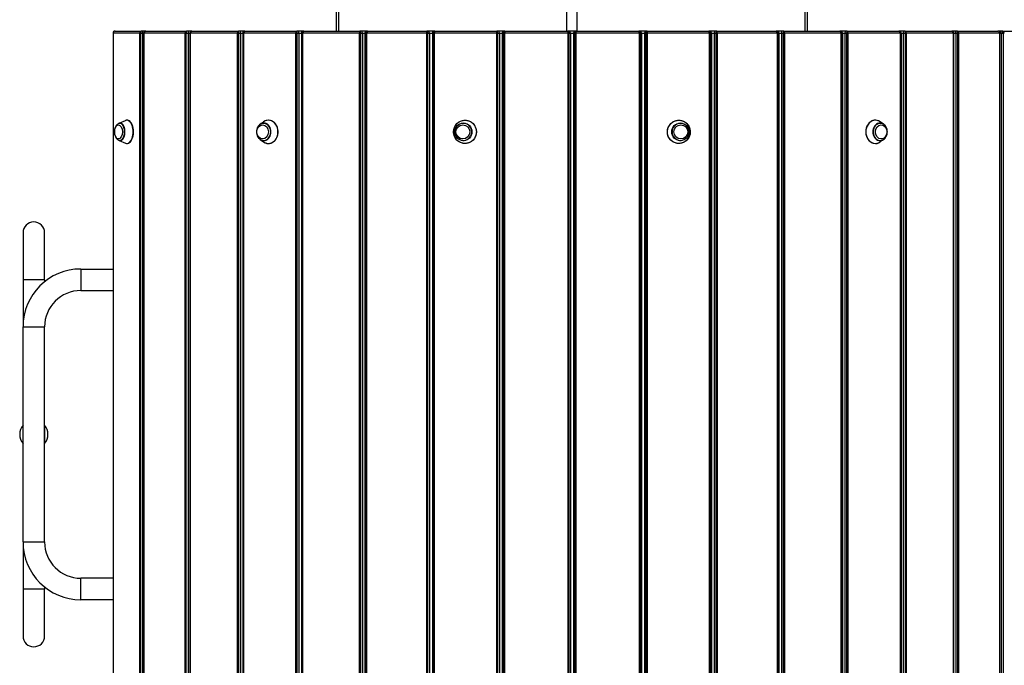
# Model space of a CAD drawing. Units: millimetres. Extents: x -4148 to 2701, y -4634 to 3416.
# Drawn here: x -2353 to -889, y 258 to 1218 of the extents above; entities that cross this region are included whole.
import ezdxf

# ---------------------------------------------------------------- set-up
doc = ezdxf.new("R2010")
doc.units = ezdxf.units.MM
doc.header["$LTSCALE"] = 50
doc.layers.add('SW_Toestellen', color=2, linetype='Continuous')

msp = doc.modelspace()

# ---------------------------------------------------------------- linework, layer by layer
at = {"layer": 'SW_Toestellen'}
for p, q in [((-1540.1, 1932.6), (-1540.1, 1201.2)), ((-1524.1, 1201.2), (-1524.1, 1932.6)), ((-1879.1, 1919.2), (-1879.1, 1201.2)), ((-1185.1, 1201.2), (-1185.1, 1919.2)), ((-1882.1, 1201.2), (-1882.1, 1916.2)), ((-1182.1, 1916.2), (-1182.1, 1201.2)), ((-2211.3, 1201.2), (-2211, 1201.2)), ((-2211, 1201.2), (-2172.5, 1201.2)), ((-2170, 1201.2), (-2172.5, 1201.2)), ((-2165.4, 1201.2), (-2170, 1201.2)), ((-2165.4, 1201.2), (-2105.3, 1201.2)), ((-2102.7, 1201.2), (-2105.3, 1201.2)), ((-2096.9, 1201.2), (-2102.7, 1201.2)), ((-2096.9, 1201.2), (-2027.8, 1201.2)), ((-2025.1, 1201.2), (-2027.8, 1201.2)), ((-2018.5, 1201.2), (-2025.1, 1201.2)), ((-2018.2, 1201.2), (-2018.5, 1201.2)), ((-2018.2, 1201.2), (-1941.2, 1201.2)), ((-1938.6, 1201.2), (-1941.2, 1201.2)), ((-1931.3, 1201.2), (-1938.6, 1201.2)), ((-1930.6, 1201.2), (-1931.3, 1201.2)), ((-1930.6, 1201.2), (-1847.2, 1201.2)), ((-1844.7, 1201.2), (-1847.2, 1201.2)), ((-1836.9, 1201.2), (-1844.7, 1201.2)), ((-1835.8, 1201.2), (-1836.9, 1201.2)), ((-1835.8, 1201.2), (-1747.5, 1201.2)), ((-1745.1, 1201.2), (-1747.5, 1201.2)), ((-1736.9, 1201.2), (-1745.1, 1201.2)), ((-1735.6, 1201.2), (-1736.9, 1201.2)), ((-1735.6, 1201.2), (-1643.9, 1201.2)), ((-1641.7, 1201.2), (-1643.9, 1201.2)), ((-1633.3, 1201.2), (-1641.7, 1201.2)), ((-1631.6, 1201.2), (-1633.3, 1201.2)), ((-1631.6, 1201.2), (-1538.3, 1201.2)), ((-1536.3, 1201.2), (-1538.3, 1201.2)), ((-1527.8, 1201.2), (-1536.3, 1201.2)), ((-1525.8, 1201.2), (-1527.8, 1201.2)), ((-1525.8, 1201.2), (-1432.5, 1201.2)), ((-1430.8, 1201.2), (-1432.5, 1201.2)), ((-1422.4, 1201.2), (-1430.8, 1201.2)), ((-1420.2, 1201.2), (-1422.4, 1201.2)), ((-1420.2, 1201.2), (-1328.6, 1201.2)), ((-1327.2, 1201.2), (-1328.6, 1201.2)), ((-1319, 1201.2), (-1327.2, 1201.2)), ((-1316.6, 1201.2), (-1319, 1201.2)), ((-1316.6, 1201.2), (-1228.3, 1201.2)), ((-1227.2, 1201.2), (-1228.3, 1201.2)), ((-1219.4, 1201.2), (-1227.2, 1201.2)), ((-1216.9, 1201.2), (-1219.4, 1201.2)), ((-1216.9, 1201.2), (-1133.5, 1201.2)), ((-1132.8, 1201.2), (-1133.5, 1201.2)), ((-1125.5, 1201.2), (-1132.8, 1201.2)), ((-1122.9, 1201.2), (-1125.5, 1201.2)), ((-1122.9, 1201.2), (-1045.9, 1201.2)), ((-1045.6, 1201.2), (-1045.9, 1201.2)), ((-1039, 1201.2), (-1045.6, 1201.2)), ((-1036.4, 1201.2), (-1039, 1201.2)), ((-1036.4, 1201.2), (-967.2, 1201.2)), ((-961.4, 1201.2), (-967.2, 1201.2)), ((-958.8, 1201.2), (-961.4, 1201.2)), ((-958.8, 1201.2), (-898.7, 1201.2)), ((-894.1, 1201.2), (-898.7, 1201.2)), ((-891.6, 1201.2), (-894.1, 1201.2)), ((-891.6, 1201.2), (-853.1, 1201.2)), ((-2213.6, 1198.2), (-2214.3, 1198.2)), ((-2214.3, 1198.2), (-2214.3, 4.2)), ((-2175, 1198.2), (-2213.6, 1198.2)), ((-2213.6, 4.2), (-2213.6, 1198.2)), ((-2173, 1198.2), (-2175, 1198.2)), ((-2175, 1198.2), (-2175, 4.2)), ((-2173, 4.2), (-2173, 1198.2)), ((-2173, 1198.2), (-2170.5, 1198.2)), ((-2170.5, 1198.2), (-2168.4, 1198.2)), ((-2170.5, 1198.2), (-2170.5, 4.2)), ((-2167.8, 1198.2), (-2168.4, 1198.2)), ((-2168.4, 1198.2), (-2168.4, 4.2)), ((-2107.5, 1198.2), (-2167.8, 1198.2)), ((-2167.8, 4.2), (-2167.8, 1198.2)), ((-2105.4, 1198.2), (-2107.5, 1198.2)), ((-2107.5, 1198.2), (-2107.5, 4.2)), ((-2105.4, 4.2), (-2105.4, 1198.2)), ((-2105.4, 1198.2), (-2102.8, 1198.2)), ((-2102.8, 1198.2), (-2099.9, 1198.2)), ((-2102.8, 1198.2), (-2102.8, 4.2)), ((-2099.1, 1198.2), (-2099.9, 1198.2)), ((-2099.9, 1198.2), (-2099.9, 4.2)), ((-2029.7, 1198.2), (-2099.1, 1198.2)), ((-2099.1, 4.2), (-2099.1, 1198.2)), ((-2027.4, 1198.2), (-2029.7, 1198.2)), ((-2029.7, 1198.2), (-2029.7, 4.2)), ((-2027.4, 4.2), (-2027.4, 1198.2)), ((-2027.4, 1198.2), (-2024.8, 1198.2)), ((-2024.8, 1198.2), (-2021.5, 1198.2)), ((-2024.8, 1198.2), (-2024.8, 4.2)), ((-2021.5, 1198.2), (-2021.2, 1198.2)), ((-2021.5, 1198.2), (-2021.5, 4.2)), ((-2020, 1198.2), (-2021.2, 1198.2)), ((-2021.2, 1198.2), (-2021.2, 4.2)), ((-1942.8, 1198.2), (-2020, 1198.2)), ((-2020, 4.2), (-2020, 1198.2)), ((-1940.5, 1198.2), (-1942.8, 1198.2)), ((-1942.8, 1198.2), (-1942.8, 4.2)), ((-1940.5, 4.2), (-1940.5, 1198.2)), ((-1940.5, 1198.2), (-1937.8, 1198.2)), ((-1937.8, 1198.2), (-1934.2, 1198.2)), ((-1937.8, 1198.2), (-1937.8, 4.2)), ((-1934.2, 1198.2), (-1933.5, 1198.2)), ((-1934.2, 1198.2), (-1934.2, 4.2)), ((-1932.1, 1198.2), (-1933.5, 1198.2)), ((-1933.5, 1198.2), (-1933.5, 4.2)), ((-1848.4, 1198.2), (-1932.1, 1198.2)), ((-1932.1, 4.2), (-1932.1, 1198.2)), ((-1846.1, 1198.2), (-1848.4, 1198.2)), ((-1848.4, 1198.2), (-1848.4, 4.2)), ((-1846.1, 4.2), (-1846.1, 1198.2)), ((-1846.1, 1198.2), (-1843.6, 1198.2)), ((-1843.6, 1198.2), (-1839.7, 1198.2)), ((-1843.6, 1198.2), (-1843.6, 4.2)), ((-1839.7, 1198.2), (-1838.6, 1198.2)), ((-1839.7, 1198.2), (-1839.7, 4.2)), ((-1837, 1198.2), (-1838.6, 1198.2)), ((-1838.6, 1198.2), (-1838.6, 4.2)), ((-1837, 4.2), (-1837, 1198.2)), ((-1748.4, 1198.2), (-1837, 1198.2)), ((-1746.1, 1198.2), (-1748.4, 1198.2)), ((-1748.4, 1198.2), (-1748.4, 4.2)), ((-1746.1, 4.2), (-1746.1, 1198.2)), ((-1746.1, 1198.2), (-1743.6, 1198.2)), ((-1743.6, 1198.2), (-1739.5, 1198.2)), ((-1743.6, 1198.2), (-1743.6, 4.2)), ((-1739.5, 1198.2), (-1738.2, 1198.2)), ((-1739.5, 1198.2), (-1739.5, 4.2)), ((-1736.3, 1198.2), (-1738.2, 1198.2)), ((-1738.2, 1198.2), (-1738.2, 4.2)), ((-1736.3, 4.2), (-1736.3, 1198.2)), ((-1644.4, 1198.2), (-1736.3, 1198.2)), ((-1642.1, 1198.2), (-1644.4, 1198.2)), ((-1644.4, 1198.2), (-1644.4, 4.2)), ((-1642.1, 4.2), (-1642.1, 1198.2)), ((-1642.1, 1198.2), (-1639.9, 1198.2)), ((-1639.9, 1198.2), (-1635.7, 1198.2)), ((-1639.9, 1198.2), (-1639.9, 4.2)), ((-1635.7, 1198.2), (-1634, 1198.2)), ((-1635.7, 1198.2), (-1635.7, 4.2)), ((-1632, 1198.2), (-1634, 1198.2)), ((-1634, 1198.2), (-1634, 4.2)), ((-1632, 4.2), (-1632, 1198.2)), ((-1538.3, 1198.2), (-1632, 1198.2)), ((-1536.2, 1198.2), (-1538.3, 1198.2)), ((-1538.3, 1198.2), (-1538.3, 4.2)), ((-1536.2, 4.2), (-1536.2, 1198.2)), ((-1536.2, 1198.2), (-1534.2, 1198.2)), ((-1534.2, 1198.2), (-1529.9, 1198.2)), ((-1534.2, 1198.2), (-1534.2, 4.2)), ((-1529.9, 1198.2), (-1527.9, 1198.2)), ((-1529.9, 1198.2), (-1529.9, 4.2)), ((-1525.8, 1198.2), (-1527.9, 1198.2)), ((-1527.9, 1198.2), (-1527.9, 4.2)), ((-1525.8, 4.2), (-1525.8, 1198.2)), ((-1432.2, 1198.2), (-1525.8, 1198.2)), ((-1430.1, 1198.2), (-1432.2, 1198.2)), ((-1432.2, 1198.2), (-1432.2, 4.2)), ((-1430.1, 4.2), (-1430.1, 1198.2)), ((-1430.1, 1198.2), (-1428.4, 1198.2)), ((-1428.4, 1198.2), (-1424.2, 1198.2)), ((-1428.4, 1198.2), (-1428.4, 4.2)), ((-1424.2, 1198.2), (-1422, 1198.2)), ((-1424.2, 1198.2), (-1424.2, 4.2)), ((-1419.8, 1198.2), (-1422, 1198.2)), ((-1422, 1198.2), (-1422, 4.2)), ((-1419.8, 4.2), (-1419.8, 1198.2)), ((-1327.8, 1198.2), (-1419.8, 1198.2)), ((-1326, 1198.2), (-1327.8, 1198.2)), ((-1327.8, 1198.2), (-1327.8, 4.2)), ((-1326, 4.2), (-1326, 1198.2)), ((-1326, 1198.2), (-1324.6, 1198.2)), ((-1324.6, 1198.2), (-1320.5, 1198.2)), ((-1324.6, 1198.2), (-1324.6, 4.2)), ((-1320.5, 1198.2), (-1318.1, 1198.2)), ((-1320.5, 1198.2), (-1320.5, 4.2)), ((-1315.8, 1198.2), (-1318.1, 1198.2)), ((-1318.1, 1198.2), (-1318.1, 4.2)), ((-1315.8, 4.2), (-1315.8, 1198.2)), ((-1227.1, 1198.2), (-1315.8, 1198.2)), ((-1225.5, 1198.2), (-1227.1, 1198.2)), ((-1227.1, 1198.2), (-1227.1, 4.2)), ((-1225.5, 4.2), (-1225.5, 1198.2)), ((-1225.5, 1198.2), (-1224.5, 1198.2)), ((-1224.5, 1198.2), (-1220.6, 1198.2)), ((-1224.5, 1198.2), (-1224.5, 4.2)), ((-1220.6, 1198.2), (-1218, 1198.2)), ((-1220.6, 1198.2), (-1220.6, 4.2)), ((-1215.7, 1198.2), (-1218, 1198.2)), ((-1218, 1198.2), (-1218, 4.2)), ((-1215.7, 4.2), (-1215.7, 1198.2)), ((-1132, 1198.2), (-1215.7, 1198.2)), ((-1130.6, 1198.2), (-1132, 1198.2)), ((-1132, 1198.2), (-1132, 4.2)), ((-1130.6, 4.2), (-1130.6, 1198.2)), ((-1130.6, 1198.2), (-1129.9, 1198.2)), ((-1129.9, 1198.2), (-1126.3, 1198.2)), ((-1129.9, 1198.2), (-1129.9, 4.2)), ((-1126.3, 1198.2), (-1123.6, 1198.2)), ((-1126.3, 1198.2), (-1126.3, 4.2)), ((-1121.4, 1198.2), (-1123.6, 1198.2)), ((-1123.6, 1198.2), (-1123.6, 4.2)), ((-1121.4, 4.2), (-1121.4, 1198.2)), ((-1044.1, 1198.2), (-1121.4, 1198.2)), ((-1043, 1198.2), (-1044.1, 1198.2)), ((-1044.1, 1198.2), (-1044.1, 4.2)), ((-1043, 4.2), (-1043, 1198.2)), ((-1043, 1198.2), (-1042.7, 1198.2)), ((-1042.7, 1198.2), (-1039.3, 1198.2)), ((-1042.7, 1198.2), (-1042.7, 4.2)), ((-1039.3, 1198.2), (-1036.7, 1198.2)), ((-1039.3, 1198.2), (-1039.3, 4.2)), ((-1034.5, 1198.2), (-1036.7, 1198.2)), ((-1036.7, 1198.2), (-1036.7, 4.2)), ((-965, 1198.2), (-1034.5, 1198.2)), ((-1034.5, 4.2), (-1034.5, 1198.2)), ((-964.2, 1198.2), (-965, 1198.2)), ((-965, 1198.2), (-965, 4.2)), ((-964.2, 1198.2), (-961.3, 1198.2)), ((-964.2, 4.2), (-964.2, 1198.2)), ((-961.3, 1198.2), (-958.7, 1198.2)), ((-961.3, 1198.2), (-961.3, 4.2)), ((-956.6, 1198.2), (-958.7, 1198.2)), ((-958.7, 1198.2), (-958.7, 4.2)), ((-896.3, 1198.2), (-956.6, 1198.2)), ((-956.6, 4.2), (-956.6, 1198.2)), ((-895.7, 1198.2), (-896.3, 1198.2)), ((-896.3, 1198.2), (-896.3, 4.2)), ((-895.7, 1198.2), (-893.6, 1198.2)), ((-895.7, 4.2), (-895.7, 1198.2)), ((-893.6, 1198.2), (-891.1, 1198.2)), ((-893.6, 1198.2), (-893.6, 4.2)), ((-889.2, 1198.2), (-891.1, 1198.2)), ((-891.1, 1198.2), (-891.1, 4.2)), ((-2205.3, 1064), (-2195.8, 1068.1)), ((-1995.5, 1062.6), (-1990.4, 1066.2)), ((-1068.6, 1062.6), (-1073.8, 1066.2)), ((-1995.5, 1039.9), (-1990.4, 1036.3)), ((-1068.6, 1039.9), (-1073.8, 1036.3)), ((-2205.3, 1038.5), (-2195.8, 1034.4)), ((-2348.1, 901.2), (-2348.1, 831.2)), ((-2316.1, 831.2), (-2316.1, 901.2)), ((-2262.1, 847.2), (-2262.1, 815.2)), ((-2262.1, 847.2), (-2214.3, 847.2)), ((-2316.1, 831.2), (-2348.1, 831.2)), ((-2348.1, 831.2), (-2348.1, 761.2)), ((-2316.1, 831.2), (-2316.1, 828.2)), ((-2262.1, 815.2), (-2214.3, 815.2)), ((-2348.1, 761.2), (-2316.1, 761.2)), ((-2348.1, 441.2), (-2348.1, 761.2)), ((-2316.1, 441.2), (-2316.1, 761.2)), ((-2348.1, 601.2), (-2348.1, 614.8)), ((-2316.1, 614.8), (-2316.1, 601.2)), ((-2348.1, 587.6), (-2348.1, 601.2)), ((-2316.1, 601.2), (-2316.1, 587.6)), ((-2348.1, 441.2), (-2348.1, 371.2)), ((-2348.1, 441.2), (-2316.1, 441.2)), ((-2262.1, 355.2), (-2262.1, 387.2)), ((-2214.3, 387.2), (-2262.1, 387.2)), ((-2316.1, 371.2), (-2348.1, 371.2)), ((-2348.1, 371.2), (-2348.1, 301.2)), ((-2316.1, 374.3), (-2316.1, 371.2)), ((-2316.1, 301.2), (-2316.1, 371.2)), ((-2214.3, 355.2), (-2262.1, 355.2))]:
    msp.add_line(p, q, dxfattribs=at)
for centre, radius, start, end in [((-2211.3, 1198.2), 3, 90, 180), ((-2165.4, 1198.2), 3, 90, 180), ((-2096.9, 1198.2), 3, 90, 180), ((-967.2, 1198.2), 3, 0, 90), ((-898.7, 1198.2), 3, 0, 90), ((-2332.1, 901.2), 16, 0, 180), ((-2262.1, 761.2), 86, 90, 180), ((-2262.1, 761.2), 54, 90, 180), ((-2332.1, 601.2), 21, 139.6324, 220.3676), ((-2332.1, 601.2), 21, 319.6324, 40.3676), ((-2262.1, 441.2), 86, 180, 270), ((-2262.1, 441.2), 54, 180, 270), ((-2332.1, 301.2), 16, 180, 0)]:
    msp.add_arc(centre, radius, start, end, dxfattribs=at)
for centre, major_axis, ratio, start_param, end_param in [((-2211, 1198.2), (0, 3), 0.862669, 0, 1.570796), ((-2172.5, 1198.2), (0, 3), 0.813793, 0, 1.570796), ((-2172.5, 1198.2), (0, 3), 0.156434, 0, 1.570796), ((-2170, 1198.2), (0, 3), 0.156434, 0, 1.570796), ((-2165.4, 1198.2), (0, 3), 0.804793, 0, 1.570796), ((-2105.3, 1198.2), (0, 3), 0.728425, 0, 1.570796), ((-2105.3, 1198.2), (0, 3), 0.022438, 0, 1.570796), ((-2102.7, 1198.2), (0, 3), 0.022438, 0, 1.570796), ((-2096.9, 1198.2), (0, 3), 0.717751, 0, 1.570796), ((-2027.8, 1198.2), (0, 3), 0.629862, 0, 1.570796), ((-2027.8, 1198.2), (0, 3), 0.111964, 4.712389, 6.283185), ((-2025.1, 1198.2), (0, 3), 0.111964, 4.712389, 6.283185), ((-2018.5, 1198.2), (0, 3), 0.993712, 0, 1.570796), ((-2018.2, 1198.2), (0, 3), 0.993712, 0, 1.570796), ((-2018.2, 1198.2), (0, 3), 0.617695, 0, 1.570796), ((-1941.2, 1198.2), (0, 3), 0.519883, 0, 1.570796), ((-1941.2, 1198.2), (0, 3), 0.24434, 4.712389, 6.283185), ((-1938.6, 1198.2), (0, 3), 0.24434, 4.712389, 6.283185), ((-1931.3, 1198.2), (0, 3), 0.96969, 0, 1.570796), ((-1930.6, 1198.2), (0, 3), 0.96969, 0, 1.570796), ((-1930.6, 1198.2), (0, 3), 0.506439, 0, 1.570796), ((-1847.2, 1198.2), (0, 3), 0.400477, 0, 1.570796), ((-1847.2, 1198.2), (0, 3), 0.372294, 4.712389, 6.283185), ((-1844.7, 1198.2), (0, 3), 0.372294, 4.712389, 6.283185), ((-1836.9, 1198.2), (0, 3), 0.928115, 0, 1.570796), ((-1835.8, 1198.2), (0, 3), 0.928115, 0, 1.570796), ((-1835.8, 1198.2), (0, 3), 0.386005, 0, 1.570796), ((-1747.5, 1198.2), (0, 3), 0.273803, 0, 1.570796), ((-1747.5, 1198.2), (0, 3), 0.493508, 4.712389, 6.283185), ((-1745.1, 1198.2), (0, 3), 0.493508, 4.712389, 6.283185), ((-1736.9, 1198.2), (0, 3), 0.869741, 0, 1.570796), ((-1735.6, 1198.2), (0, 3), 0.869741, 0, 1.570796), ((-1735.6, 1198.2), (0, 3), 0.258577, 0, 1.570796), ((-1643.9, 1198.2), (0, 3), 0.142156, 0, 1.570796), ((-1643.9, 1198.2), (0, 3), 0.60579, 4.712389, 6.283185), ((-1641.7, 1198.2), (0, 3), 0.60579, 4.712389, 6.283185), ((-1633.3, 1198.2), (0, 3), 0.795625, 0, 1.570796), ((-1631.6, 1198.2), (0, 3), 0.795625, 0, 1.570796), ((-1631.6, 1198.2), (0, 3), 0.126469, 0, 1.570796), ((-1538.3, 1198.2), (0, 3), 0.707107, 4.712389, 6.283185), ((-1538.3, 1198.2), (0, 3), 0.007921, 0, 1.570796), ((-1536.3, 1198.2), (0, 3), 0.707107, 4.712389, 6.283185), ((-1527.8, 1198.2), (0, 3), 0.707107, 0, 1.570796), ((-1525.8, 1198.2), (0, 3), 0.707107, 0, 1.570796), ((-1525.8, 1198.2), (0, 3), 0.007921, 4.712389, 6.283185), ((-1432.5, 1198.2), (0, 3), 0.795625, 4.712389, 6.283185), ((-1432.5, 1198.2), (0, 3), 0.126469, 4.712389, 6.283185), ((-1430.8, 1198.2), (0, 3), 0.795625, 4.712389, 6.283185), ((-1422.4, 1198.2), (0, 3), 0.60579, 0, 1.570796), ((-1420.2, 1198.2), (0, 3), 0.60579, 0, 1.570796), ((-1420.2, 1198.2), (0, 3), 0.142156, 4.712389, 6.283185), ((-1328.6, 1198.2), (0, 3), 0.869741, 4.712389, 6.283185), ((-1328.6, 1198.2), (0, 3), 0.258577, 4.712389, 6.283185), ((-1327.2, 1198.2), (0, 3), 0.869741, 4.712389, 6.283185), ((-1319, 1198.2), (0, 3), 0.493508, 0, 1.570796), ((-1316.6, 1198.2), (0, 3), 0.493508, 0, 1.570796), ((-1316.6, 1198.2), (0, 3), 0.273803, 4.712389, 6.283185), ((-1228.3, 1198.2), (0, 3), 0.928115, 4.712389, 6.283185), ((-1228.3, 1198.2), (0, 3), 0.386005, 4.712389, 6.283185), ((-1227.2, 1198.2), (0, 3), 0.928115, 4.712389, 6.283185), ((-1219.4, 1198.2), (0, 3), 0.372294, 0, 1.570796), ((-1216.9, 1198.2), (0, 3), 0.372294, 0, 1.570796), ((-1216.9, 1198.2), (0, 3), 0.400477, 4.712389, 6.283185), ((-1133.5, 1198.2), (0, 3), 0.96969, 4.712389, 6.283185), ((-1133.5, 1198.2), (0, 3), 0.506439, 4.712389, 6.283185), ((-1132.8, 1198.2), (0, 3), 0.96969, 4.712389, 6.283185), ((-1125.5, 1198.2), (0, 3), 0.24434, 0, 1.570796), ((-1122.9, 1198.2), (0, 3), 0.24434, 0, 1.570796), ((-1122.9, 1198.2), (0, 3), 0.519883, 4.712389, 6.283185), ((-1045.9, 1198.2), (0, 3), 0.993712, 4.712389, 6.283185), ((-1045.9, 1198.2), (0, 3), 0.617695, 4.712389, 6.283185), ((-1045.6, 1198.2), (0, 3), 0.993712, 4.712389, 6.283185), ((-1039, 1198.2), (0, 3), 0.111964, 0, 1.570796), ((-1036.4, 1198.2), (0, 3), 0.111964, 0, 1.570796), ((-1036.4, 1198.2), (0, 3), 0.629862, 4.712389, 6.283185), ((-967.2, 1198.2), (0, 3), 0.717751, 4.712389, 6.283185), ((-961.4, 1198.2), (0, 3), 0.022438, 4.712389, 6.283185), ((-958.8, 1198.2), (0, 3), 0.022438, 4.712389, 6.283185), ((-958.8, 1198.2), (0, 3), 0.728425, 4.712389, 6.283185), ((-898.7, 1198.2), (0, 3), 0.804793, 4.712389, 6.283185), ((-894.1, 1198.2), (0, 3), 0.156434, 4.712389, 6.283185), ((-891.6, 1198.2), (0, 3), 0.156434, 4.712389, 6.283185), ((-891.6, 1198.2), (0, 3), 0.813793, 4.712389, 6.283185), ((-2193.7, 1051.2), (0, -17.3), 0.547563, 6.054685, 9.653278), ((-1983.3, 1051.2), (0, -17.3), 0.821149, 5.761837, 9.946127), ((-1080.8, 1051.2), (0, 17.3), 0.821149, 5.761837, 9.946127), ((-2203.7, 1051.2), (0, -13.1), 0.547563, 6.054685, 9.653278), ((-2204, 1051.2), (0, 12.6), 0.547563, 3.054103, 6.370675), ((-1990.2, 1051.2), (0, -13.1), 0.821149, 5.761837, 9.946127), ((-1990.3, 1051.2), (0, 12.7), 0.821149, 2.964779, 6.459999), ((-1693.5, 1051.2), (0, 12.7), 0.979575, 2.521682, 6.903096), ((-1370.6, 1051.2), (0, -12.7), 0.979575, 2.521682, 6.903096), ((-1074, 1051.2), (0, 13.1), 0.821149, 5.761837, 9.946127), ((-1073.8, 1051.2), (0, -12.7), 0.821149, 2.964779, 6.459999)]:
    msp.add_ellipse(centre, major_axis=major_axis, ratio=ratio, start_param=start_param, end_param=end_param, dxfattribs=at)
for centre, major_axis, ratio in [((-2206.2, 1051.2), (0, -10.5), 0.547563), ((-1991.9, 1051.2), (0, 10.5), 0.821149), ((-1691, 1051.2), (0, -17.3), 0.979575), ((-1693.5, 1051.2), (0, -13.1), 0.979575), ((-1694.1, 1051.2), (0, 10.5), 0.979575), ((-1373.1, 1051.2), (0, -17.3), 0.979575), ((-1370.7, 1051.2), (0, -13.1), 0.979575), ((-1370.1, 1051.2), (0, 10.5), 0.979575), ((-1072.2, 1051.2), (0, 10.5), 0.821149)]:
    msp.add_ellipse(centre, major_axis=major_axis, ratio=ratio, dxfattribs=at)
for points, knots in [([(-2203.9, 1063.9), (-2204.7, 1063.9), (-2205.4, 1063.7), (-2206.9, 1063.1), (-2207.6, 1062.6), (-2209, 1061.4), (-2209.6, 1060.6), (-2210.7, 1058.5), (-2211.2, 1057.3), (-2211.9, 1054.8), (-2212, 1053.5), (-2212.2, 1050.8), (-2212.1, 1049.4), (-2211.7, 1046.8), (-2211.3, 1045.5), (-2210.4, 1043.2), (-2209.8, 1042.1), (-2208.2, 1040.3), (-2207.3, 1039.6), (-2205.5, 1038.8), (-2204.7, 1038.6), (-2203.9, 1038.6)], [2.766792, 2.766792, 2.766792, 2.766792, 2.978166, 2.978166, 3.221375, 3.221375, 3.530404, 3.530404, 3.892545, 3.892545, 4.254017, 4.254017, 4.609532, 4.609532, 4.967542, 4.967542, 5.332835, 5.332835, 5.66829, 5.66829, 5.89303, 5.89303, 5.89303, 5.89303]), ([(-2195.8, 1034.4), (-2194.8, 1034), (-2193.7, 1033.8), (-2191.7, 1034.1), (-2190.7, 1034.6), (-2188.8, 1036), (-2188, 1036.9), (-2186.4, 1039.3), (-2185.7, 1040.8), (-2184.7, 1044), (-2184.3, 1045.7), (-2183.8, 1049.3), (-2183.8, 1051.2), (-2184, 1054.8), (-2184.2, 1056.6), (-2185.1, 1060), (-2185.7, 1061.6), (-2187.1, 1064.3), (-2187.9, 1065.5), (-2189.7, 1067.3), (-2190.7, 1067.9), (-2192.8, 1068.6), (-2193.9, 1068.6), (-2195.2, 1068.3), (-2195.5, 1068.2), (-2195.8, 1068.1)], [4.100552, 4.100552, 4.100552, 4.100552, 4.409753, 4.409753, 4.711185, 4.711185, 5.029405, 5.029405, 5.354775, 5.354775, 5.679562, 5.679562, 6.003387, 6.003387, 6.327057, 6.327057, 6.651421, 6.651421, 6.976865, 6.976865, 7.299346, 7.299346, 7.605036, 7.605036, 7.699145, 7.699145, 7.699145, 7.699145]), ([(-1990.3, 1063.9), (-1991.4, 1063.9), (-1992.5, 1063.7), (-1994.6, 1062.9), (-1995.6, 1062.3), (-1997.5, 1060.8), (-1998.3, 1059.9), (-1999.7, 1057.7), (-2000.2, 1056.5), (-2001, 1053.9), (-2001.2, 1052.6), (-2001.2, 1049.8), (-2001, 1048.4), (-2000.2, 1045.8), (-1999.6, 1044.6), (-1998.2, 1042.4), (-1997.3, 1041.4), (-1995.3, 1039.9), (-1994.2, 1039.4), (-1992.1, 1038.7), (-1991.2, 1038.6), (-1990.3, 1038.6)], [5.905677, 5.905677, 5.905677, 5.905677, 6.192155, 6.192155, 6.490529, 6.490529, 6.805759, 6.805759, 7.136529, 7.136529, 7.475378, 7.475378, 7.816307, 7.816307, 8.155034, 8.155034, 8.485166, 8.485166, 8.798519, 8.798519, 9.038259, 9.038259, 9.038259, 9.038259]), ([(-1995.5, 1062.6), (-1996.5, 1061.9), (-1997.4, 1061), (-1998.3, 1059.8), (-1998.4, 1059.7), (-1998.5, 1059.5)], [4.8508655, 4.8508655, 4.8508655, 4.8508655, 5.1695357, 5.1695357, 5.2135741, 5.2135741, 5.2135741, 5.2135741]), ([(-1990.4, 1036.3), (-1989, 1035.3), (-1987.6, 1034.7), (-1984.6, 1033.9), (-1983.1, 1033.8), (-1980.1, 1034.3), (-1978.6, 1034.8), (-1975.8, 1036.3), (-1974.6, 1037.3), (-1972.3, 1039.9), (-1971.4, 1041.3), (-1969.9, 1044.6), (-1969.4, 1046.3), (-1968.9, 1050), (-1968.8, 1051.8), (-1969.3, 1055.5), (-1969.7, 1057.3), (-1971.1, 1060.6), (-1972, 1062.1), (-1974.2, 1064.8), (-1975.4, 1065.9), (-1978.2, 1067.5), (-1979.6, 1068.1), (-1982.6, 1068.6), (-1984.2, 1068.6), (-1987.2, 1068), (-1988.6, 1067.4), (-1990.1, 1066.4), (-1990.2, 1066.3), (-1990.4, 1066.2)], [0.666575, 0.666575, 0.666575, 0.666575, 0.98557, 0.98557, 1.301904, 1.301904, 1.617785, 1.617785, 1.935965, 1.935965, 2.256661, 2.256661, 2.578671, 2.578671, 2.901109, 2.901109, 3.223566, 3.223566, 3.545658, 3.545658, 3.866564, 3.866564, 4.185042, 4.185042, 4.501054, 4.501054, 4.817206, 4.817206, 4.850865, 4.850865, 4.850865, 4.850865]), ([(-1706.7, 1044.8), (-1706.1, 1043.1), (-1705.1, 1041.5), (-1702.8, 1038.6), (-1701.4, 1037.4), (-1698.3, 1035.5), (-1696.6, 1034.8), (-1693.1, 1034), (-1691.3, 1033.8), (-1687.7, 1034.2), (-1685.9, 1034.6), (-1682.6, 1036.1), (-1681, 1037.1), (-1678.3, 1039.6), (-1677.2, 1041.1), (-1675.4, 1044.3), (-1674.8, 1046), (-1674, 1049.6), (-1674, 1051.5), (-1674.4, 1055.2), (-1674.9, 1057), (-1676.5, 1060.3), (-1677.5, 1061.8), (-1680, 1064.5), (-1681.4, 1065.6), (-1684.6, 1067.4), (-1686.4, 1068), (-1689.9, 1068.6), (-1691.8, 1068.6), (-1695.3, 1068.1), (-1697.1, 1067.5), (-1700.3, 1065.8), (-1701.8, 1064.7), (-1704.3, 1062.1), (-1705.4, 1060.6), (-1707, 1057.3), (-1707.5, 1055.5), (-1708.1, 1051.8), (-1708, 1050), (-1707.5, 1047), (-1707.2, 1045.9), (-1706.7, 1044.8)], [0, 0, 0, 0, 0.320268, 0.320268, 0.64034, 0.64034, 0.960176, 0.960176, 1.279835, 1.279835, 1.599458, 1.599458, 1.919206, 1.919206, 2.239177, 2.239177, 2.559371, 2.559371, 2.879707, 2.879707, 3.200059, 3.200059, 3.520298, 3.520298, 3.840327, 3.840327, 4.160124, 4.160124, 4.479764, 4.479764, 4.799399, 4.799399, 5.119183, 5.119183, 5.439197, 5.439197, 5.759425, 5.759425, 6.079774, 6.079774, 6.283185, 6.283185, 6.283185, 6.283185]), ([(-1693.5, 1063.9), (-1694.8, 1063.9), (-1696.1, 1063.7), (-1698.7, 1062.8), (-1699.8, 1062.2), (-1702, 1060.6), (-1702.9, 1059.6), (-1704.4, 1057.4), (-1705, 1056.2), (-1705.8, 1053.6), (-1706, 1052.3), (-1705.9, 1049.5), (-1705.7, 1048.2), (-1704.7, 1045.7), (-1704.1, 1044.5), (-1702.4, 1042.3), (-1701.4, 1041.4), (-1699.2, 1039.9), (-1698, 1039.4), (-1695.7, 1038.7), (-1694.6, 1038.6), (-1693.5, 1038.6)], [5.902605, 5.902605, 5.902605, 5.902605, 6.218381, 6.218381, 6.536165, 6.536165, 6.855409, 6.855409, 7.176374, 7.176374, 7.498644, 7.498644, 7.821342, 7.821342, 8.143446, 8.143446, 8.464128, 8.464128, 8.783075, 8.783075, 9.041332, 9.041332, 9.041332, 9.041332]), ([(-1388.8, 1044.8), (-1388.2, 1043.1), (-1387.2, 1041.5), (-1384.9, 1038.6), (-1383.5, 1037.4), (-1380.4, 1035.5), (-1378.7, 1034.8), (-1375.2, 1034), (-1373.4, 1033.8), (-1369.8, 1034.2), (-1368, 1034.6), (-1364.7, 1036.1), (-1363.1, 1037.1), (-1360.4, 1039.6), (-1359.3, 1041.1), (-1357.5, 1044.3), (-1356.8, 1046), (-1356.1, 1049.6), (-1356.1, 1051.5), (-1356.5, 1055.2), (-1357, 1057), (-1358.6, 1060.3), (-1359.6, 1061.8), (-1362.1, 1064.5), (-1363.5, 1065.6), (-1366.7, 1067.4), (-1368.5, 1068), (-1372, 1068.6), (-1373.9, 1068.6), (-1377.4, 1068.1), (-1379.2, 1067.5), (-1382.4, 1065.8), (-1383.9, 1064.7), (-1386.4, 1062.1), (-1387.5, 1060.6), (-1389.1, 1057.3), (-1389.6, 1055.5), (-1390.2, 1051.8), (-1390.1, 1050), (-1389.6, 1047), (-1389.3, 1045.9), (-1388.8, 1044.8)], [0, 0, 0, 0, 0.320268, 0.320268, 0.64034, 0.64034, 0.960176, 0.960176, 1.279835, 1.279835, 1.599458, 1.599458, 1.919206, 1.919206, 2.239177, 2.239177, 2.559371, 2.559371, 2.879707, 2.879707, 3.200059, 3.200059, 3.520298, 3.520298, 3.840327, 3.840327, 4.160124, 4.160124, 4.479764, 4.479764, 4.799399, 4.799399, 5.119183, 5.119183, 5.439197, 5.439197, 5.759425, 5.759425, 6.079774, 6.079774, 6.283185, 6.283185, 6.283185, 6.283185]), ([(-1370.6, 1038.6), (-1369.3, 1038.6), (-1368, 1038.8), (-1365.5, 1039.6), (-1364.3, 1040.3), (-1362.2, 1041.9), (-1361.2, 1042.8), (-1359.7, 1045.1), (-1359.1, 1046.3), (-1358.3, 1048.9), (-1358.1, 1050.2), (-1358.2, 1052.9), (-1358.5, 1054.3), (-1359.4, 1056.8), (-1360, 1058), (-1361.7, 1060.1), (-1362.7, 1061.1), (-1364.9, 1062.6), (-1366.1, 1063.1), (-1368.5, 1063.7), (-1369.5, 1063.9), (-1370.6, 1063.9)], [2.761013, 2.761013, 2.761013, 2.761013, 3.076789, 3.076789, 3.394572, 3.394572, 3.713817, 3.713817, 4.034781, 4.034781, 4.357051, 4.357051, 4.679749, 4.679749, 5.001854, 5.001854, 5.322536, 5.322536, 5.641482, 5.641482, 5.899739, 5.899739, 5.899739, 5.899739]), ([(-1073.8, 1066.2), (-1075.1, 1067.1), (-1076.5, 1067.8), (-1079.5, 1068.5), (-1081, 1068.6), (-1084.1, 1068.2), (-1085.5, 1067.7), (-1088.3, 1066.2), (-1089.6, 1065.1), (-1091.8, 1062.6), (-1092.7, 1061.1), (-1094.2, 1057.9), (-1094.7, 1056.1), (-1095.3, 1052.5), (-1095.3, 1050.6), (-1094.8, 1047), (-1094.4, 1045.2), (-1093, 1041.9), (-1092.1, 1040.3), (-1090, 1037.7), (-1088.7, 1036.6), (-1086, 1035), (-1084.5, 1034.4), (-1081.5, 1033.9), (-1079.9, 1033.9), (-1077, 1034.5), (-1075.5, 1035.1), (-1074, 1036.1), (-1073.9, 1036.2), (-1073.8, 1036.3)], [3.808168, 3.808168, 3.808168, 3.808168, 4.127162, 4.127162, 4.443497, 4.443497, 4.759377, 4.759377, 5.077558, 5.077558, 5.398254, 5.398254, 5.720263, 5.720263, 6.042702, 6.042702, 6.365159, 6.365159, 6.687251, 6.687251, 7.008157, 7.008157, 7.326635, 7.326635, 7.642647, 7.642647, 7.958799, 7.958799, 7.992458, 7.992458, 7.992458, 7.992458]), ([(-1073.8, 1038.6), (-1072.7, 1038.6), (-1071.6, 1038.8), (-1069.5, 1039.6), (-1068.5, 1040.2), (-1066.6, 1041.7), (-1065.8, 1042.6), (-1064.4, 1044.7), (-1063.9, 1046), (-1063.1, 1048.5), (-1063, 1049.9), (-1063, 1052.7), (-1063.2, 1054), (-1063.9, 1056.6), (-1064.5, 1057.9), (-1066, 1060.1), (-1066.9, 1061), (-1068.8, 1062.6), (-1069.9, 1063.1), (-1072, 1063.7), (-1072.9, 1063.9), (-1073.8, 1063.9)], [2.764085, 2.764085, 2.764085, 2.764085, 3.050563, 3.050563, 3.348937, 3.348937, 3.664166, 3.664166, 3.994936, 3.994936, 4.333786, 4.333786, 4.674714, 4.674714, 5.013441, 5.013441, 5.343573, 5.343573, 5.656927, 5.656927, 5.896667, 5.896667, 5.896667, 5.896667]), ([(-1065.6, 1059.5), (-1066.1, 1060.2), (-1066.6, 1060.8), (-1067.6, 1061.8), (-1068.1, 1062.2), (-1068.6, 1062.6)], [3.4454594, 3.4454594, 3.4454594, 3.4454594, 3.641264, 3.641264, 3.8081681, 3.8081681, 3.8081681, 3.8081681]), ([(-1998.5, 1042.9), (-1998.1, 1042.3), (-1997.6, 1041.7), (-1996.5, 1040.7), (-1996, 1040.2), (-1995.5, 1039.9)], [6.5870521, 6.5870521, 6.5870521, 6.5870521, 6.7828567, 6.7828567, 6.9497607, 6.9497607, 6.9497607, 6.9497607]), ([(-1068.6, 1039.9), (-1067.6, 1040.6), (-1066.7, 1041.5), (-1065.8, 1042.6), (-1065.7, 1042.8), (-1065.6, 1042.9)], [1.7092728, 1.7092728, 1.7092728, 1.7092728, 2.0279431, 2.0279431, 2.0719814, 2.0719814, 2.0719814, 2.0719814]), ([(-2206.7, 1039.3), (-2206.5, 1039.1), (-2206.3, 1039), (-2205.8, 1038.7), (-2205.6, 1038.6), (-2205.3, 1038.5)], [3.9039786, 3.9039786, 3.9039786, 3.9039786, 4.0021461, 4.0021461, 4.1005523, 4.1005523, 4.1005523, 4.1005523])]:
    msp.add_open_spline(points, degree=3, knots=knots, dxfattribs=at)
msp.add_open_spline([(-2205.3, 1064), (-2205.8, 1063.8), (-2206.3, 1063.5), (-2206.7, 1063.1)], degree=3, dxfattribs=at)

doc.saveas('drawing.dxf')
